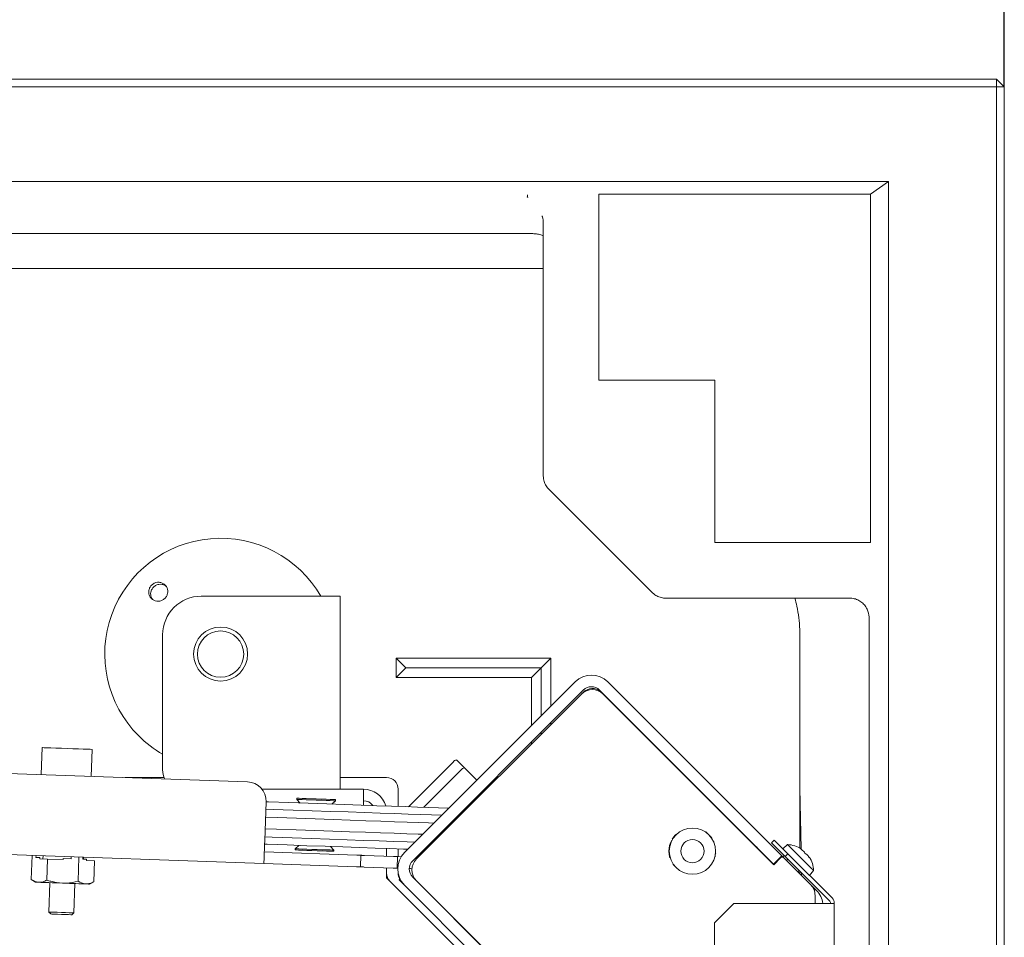
# Model space of a CAD drawing. Units: millimetres. Extents: x 645 to 4697, y 1696 to 6611.
# Drawn here: x 2947 to 3202, y 2476 to 2713 of the extents above; entities that cross this region are included whole.
import ezdxf

# ---------------------------------------------------------------- set-up
doc = ezdxf.new("R2010")
doc.units = ezdxf.units.MM
doc.header["$LTSCALE"] = 10
doc.header["$PDSIZE"] = -1
doc.layers.add('LAYER15', color=30, linetype='Continuous')
doc.layers.add('SLD-0', color=7, linetype='Continuous')
doc.styles.add('SLDTEXTSTYLE1', font='arial.ttf', dxfattribs={"width": 0.948})
doc.styles.get("Standard").update_dxf_attribs({"font": 'arial.ttf'})
doc.dimstyles.new('SLDDIMSTYLE0', dxfattribs={"dimtxt": 46.229736, "dimasz": 30, "dimexe": 0, "dimexo": 0.0625, "dimgap": 11.557434, "dimtad": 1, "dimdec": 0, "dimrnd": 1e-09, "dimzin": 12, "dimdsep": 46, "dimtxsty": 'SLDTEXTSTYLE1', "dimsah": 1, "dimcen": 0.09, "dimadec": 0, "dimazin": 3, "dimtfac": 1, "dimtdec": 0, "dimtofl": 0, "dimtmove": 0, "dimatfit": 3, "dimfxl": 1, "dimfrac": 2, "dimtolj": 1, "dimtzin": 12, "dimarcsym": 0})

# ---------------------------------------------------------------- blocks, each defined once
blk = doc.blocks.new('_D_21')
at = {"layer": 'Defpoints', "color": 0, "transparency": 16777216}
for p in [(3201.77, 2781.45), (3201.77, 2695.86), (2824.74, 2575.93)]:
    blk.add_point(p, dxfattribs=at)
at = {"layer": 'SLD-0', "color": 0, "lineweight": -2, "transparency": 16777216}
for p, q in [((2824.74, 2575.99), (2824.74, 2781.45)), ((2854.74, 2781.45), (3171.77, 2781.45)), ((3201.77, 2695.92), (3201.77, 2781.45))]:
    blk.add_line(p, q, dxfattribs=at)
at = {"layer": 'SLD-0', "color": 0, "transparency": 16777216}
for points in [[(2854.74, 2786.45), (2854.74, 2776.45), (2824.74, 2781.45)], [(3171.77, 2786.45), (3171.77, 2776.45), (3201.77, 2781.45)]]:
    blk.add_solid(points, dxfattribs=at)
at = {"layer": 'SLD-0', "color": 5, "lineweight": 9, "transparency": 16777216, "insert": (3032.58, 2840.24), "char_height": 46.23, "attachment_point": 2}
blk.add_mtext('\\A1;377', dxfattribs=at)

msp = doc.modelspace()

# ---------------------------------------------------------------- linework, layer by layer
at = {"color": 7, "linetype": 'Continuous', "lineweight": 9}
for p, q in [((2253.77, 2697.86), (3199.77, 2697.86)), ((3199.77, 2697.86), (3199.77, 2695.86)), ((3201.77, 2695.86), (3199.77, 2697.86)), ((3199.77, 2695.86), (2253.77, 2695.86)), ((3199.77, 1929.86), (3199.77, 2695.86)), ((3201.77, 2695.86), (3199.77, 2695.86)), ((3201.77, 2695.86), (3201.77, 1929.86)), ((3171.77, 2671.36), (2281.77, 2671.36)), ((3171.77, 2671.36), (3167.15, 2668.12)), ((3171.77, 1957.86), (3171.77, 2671.36)), ((3096.77, 2668.12), (3167.15, 2668.12)), ((3096.77, 2619.86), (3096.77, 2668.12)), ((3167.15, 2668.12), (3167.15, 2577.86)), ((3082.33, 2660.41), (3082.33, 2595.13)), ((3079.63, 2657.86), (2373.92, 2657.86)), ((3082.33, 2648.86), (2371.21, 2648.86)), ((3126.77, 2619.86), (3096.77, 2619.86)), ((3126.77, 2577.86), (3126.77, 2619.86)), ((3083.77, 2591.65), (3110.57, 2564.86)), ((3167.15, 2577.86), (3126.77, 2577.86)), ((3017.74, 2563.93), (2993.74, 2563.93)), ((3029.74, 2563.93), (3017.74, 2563.93)), ((3029.74, 2513.93), (3029.74, 2563.93)), ((3114.04, 2563.42), (3161.77, 2563.42)), ((3166.77, 2057.91), (3166.77, 2557.74)), ((2983.74, 2518.93), (2983.74, 2553.93)), ((3148.83, 2498.65), (3148.83, 2553.67)), ((3044.27, 2547.86), (3084.27, 2547.86)), ((3044.27, 2542.86), (3044.27, 2547.86)), ((3046.77, 2545.36), (3044.27, 2547.86)), ((3081.77, 2545.36), (3084.27, 2547.86)), ((3084.27, 2547.86), (3084.27, 2535.39)), ((3046.77, 2545.36), (3044.27, 2542.86)), ((3046.77, 2545.36), (3081.77, 2545.36)), ((3081.77, 2545.36), (3079.27, 2542.86)), ((3081.77, 2532.89), (3081.77, 2545.36)), ((3079.27, 2542.86), (3044.27, 2542.86)), ((3090.58, 2541.7), (3046.38, 2497.51)), ((3079.27, 2530.39), (3079.27, 2542.86)), ((3144.14, 2496.62), (3099.06, 2541.7)), ((3092.7, 2539.58), (3048.51, 2495.38)), ((3049.5, 2495.84), (3092.21, 2538.55)), ((3092.64, 2538.97), (3092.36, 2538.69)), ((3142.02, 2494.5), (3096.94, 2539.58)), ((3097.87, 2538.55), (3142.06, 2494.35)), ((3084.27, 2531.15), (3084.27, 2530.61)), ((3081.77, 2528.11), (3081.77, 2528.65)), ((3079.27, 2525.61), (3079.27, 2526.15)), ((2952.49, 2524.68), (2952.25, 2517.69)), ((2965.24, 2517.23), (2965.48, 2524.23)), ((3059, 2520.95), (3047.4, 2509.35)), ((3059.89, 2521.48), (3061.94, 2519.43)), ((2910.77, 2519.14), (3005.71, 2515.82)), ((3061.05, 2518.91), (3051.36, 2509.22)), ((3065.12, 2516.24), (3061.94, 2519.43)), ((2974.04, 2516.93), (2984.16, 2516.93)), ((3029.74, 2516.93), (3041.74, 2516.93)), ((3009.46, 2513.93), (3035.74, 2513.93)), ((3035.74, 2513.93), (3035.74, 2509.76)), ((3044.74, 2509.45), (3044.74, 2513.93)), ((3065.86, 2512.74), (3066.38, 2512.72)), ((3066.54, 2513.42), (3066.81, 2513.14)), ((3148.83, 2514.15), (3149.13, 2498.46)), ((3010.54, 2510.65), (3010.19, 2500.65)), ((3018.53, 2511.57), (3018.52, 2511.27)), ((3018.52, 2511.27), (3019.39, 2510.33)), ((3027.57, 2510.05), (3028.51, 2510.92)), ((3028.51, 2510.92), (3028.52, 2511.22)), ((3060.14, 2507.02), (3060.67, 2507)), ((3125.23, 2502.1), (3124.44, 2502.89)), ((3053.69, 2500.03), (3053.17, 2500.05)), ((3055.21, 2502.08), (3055.74, 2502.07)), ((3126.02, 2501.31), (3125.23, 2502.1)), ((3126.44, 2500.35), (3126.52, 2500.43)), ((3141.47, 2500), (3142.18, 2500.7)), ((3145.01, 2496.46), (3141.47, 2500)), ((3142.18, 2500.7), (3145.72, 2497.17)), ((3009.98, 2494.66), (2905.04, 2498.32)), ((3010.08, 2497.66), (3034.07, 2496.82)), ((3018.07, 2498.48), (3018.06, 2498.18)), ((3019.01, 2499.35), (3018.07, 2498.48)), ((3028.06, 2498.13), (3027.19, 2499.07)), ((3028.05, 2497.83), (3028.06, 2498.13)), ((3041.74, 2498.56), (3041.74, 2496.55)), ((3044.74, 2496.45), (3044.74, 2498.45)), ((3051.88, 2498.2), (3051.35, 2498.22)), ((3127.04, 2497.06), (3126.94, 2497.15)), ((3144.41, 2496.39), (3143.2, 2497.6)), ((3145.65, 2499.55), (3144.39, 2498.5)), ((3145.72, 2497.17), (3145.01, 2496.46)), ((3157.15, 2485.73), (3145.72, 2497.17)), ((3149.09, 2498.39), (3149.15, 2498.45)), ((2949.71, 2490.48), (2949.93, 2496.76)), ((2950.92, 2496.22), (2950.94, 2496.72)), ((2950.92, 2496.22), (2951.93, 2496.18)), ((2951.92, 2495.89), (2951.93, 2496.18)), ((2951.92, 2495.89), (2953.94, 2495.81)), ((2952.76, 2496.66), (2952.74, 2495.86)), ((2953.75, 2490.34), (2953.94, 2495.81)), ((2953.94, 2495.81), (2957.98, 2495.67)), ((2957.98, 2495.67), (2957.99, 2495.97)), ((2957.99, 2495.97), (2960.01, 2495.9)), ((2960.01, 2495.9), (2960.03, 2496.4)), ((2961.83, 2490.06), (2962.05, 2496.33)), ((2963.04, 2495.8), (2963.06, 2496.3)), ((2963.04, 2495.8), (2964.05, 2495.76)), ((2963.24, 2495.79), (2963.26, 2496.29)), ((2964.04, 2495.46), (2964.05, 2495.76)), ((2964.04, 2495.46), (2966.06, 2495.39)), ((2965.87, 2489.92), (2966.06, 2495.39)), ((3009.98, 2494.66), (3033.96, 2493.82)), ((3034.96, 2493.79), (3035.07, 2496.78)), ((3036.07, 2496.75), (3043.56, 2496.49)), ((3044.56, 2496.45), (3044.46, 2493.45)), ((3044.56, 2496.45), (3045.52, 2496.42)), ((3126.93, 2496.48), (3126.84, 2496.57)), ((3144.14, 2496.62), (3142.02, 2494.5)), ((3142.06, 2494.35), (3143.9, 2496.19)), ((3144.48, 2496.28), (3144.14, 2496.62)), ((3144.61, 2496.19), (3151.57, 2489.23)), ((3145.01, 2496.46), (3156.45, 2485.03)), ((3145.66, 2495.81), (3145.33, 2495.47)), ((3151.27, 2496.33), (3151.27, 2496.33)), ((3035.96, 2493.75), (3043.46, 2493.49)), ((3041.74, 2493.55), (3041.74, 2490.93)), ((3044.46, 2493.45), (3044.63, 2493.45)), ((3047.63, 2493.34), (3047.96, 2493.33)), ((3048.34, 2493.32), (3047.96, 2493.33)), ((3142.02, 2494.5), (3142.11, 2494.41)), ((3148.3, 2492.5), (3148.63, 2492.84)), ((3148.83, 2491.97), (3148.83, 2492.64)), ((3149.26, 2492.21), (3149.27, 2491.53)), ((3151.32, 2491.57), (3152.37, 2492.82)), ((2949.71, 2490.48), (2950.77, 2489.82)), ((2954.54, 2489.69), (2954.27, 2482.09)), ((2964.76, 2489.33), (2965.87, 2489.92)), ((3041.74, 2490.93), (3061.74, 2470.93)), ((3044.97, 2490.43), (3045.21, 2490.68)), ((3046.38, 2489.02), (3045.32, 2490.08)), ((3048.51, 2491.14), (3082.98, 2456.67)), ((3083.57, 2456.11), (3049.5, 2490.18)), ((2960.74, 2481.87), (2961, 2489.46)), ((3046.38, 2489.02), (3080.86, 2454.55)), ((3153.11, 2487.69), (3151.57, 2489.23)), ((3152.8, 2487.96), (3151.86, 2488.91)), ((3152.53, 2487.68), (3152.8, 2487.96)), ((3152.74, 2486.4), (3152.74, 2484.32)), ((2954.27, 2482.09), (2954.75, 2481.58)), ((2960.22, 2481.39), (2960.74, 2481.87)), ((3131.74, 2484.32), (3126.74, 2479.32)), ((3131.74, 2484.32), (3155.74, 2484.32)), ((3155.74, 2484.32), (3157.74, 2484.32)), ((3157.74, 2052.48), (3157.74, 2484.32)), ((3126.74, 2052.48), (3126.74, 2479.32)), ((3063.95, 2475.73), (3063.93, 2475.71))]:
    msp.add_line(p, q, dxfattribs=at)
at = {"color": 7, "linetype": 'Continuous', "lineweight": 9, "flags": 128}
for points in [[(2958.99, 2524.46), (2957.49, 2524.51), (2956.07, 2524.56), (2954.81, 2524.6), (2953.78, 2524.64), (2953.02, 2524.66), (2952.59, 2524.68), (2952.49, 2524.68)], [(2965.48, 2524.23), (2965.38, 2524.23), (2964.95, 2524.25), (2964.2, 2524.27), (2963.16, 2524.31), (2961.9, 2524.35), (2960.49, 2524.4), (2958.99, 2524.46)], [(3010.54, 2510.64), (3011.2, 2510.62), (3016.42, 2510.44), (3021.43, 2510.26), (3026.24, 2510.09), (3030.81, 2509.93), (3035.14, 2509.78), (3039.21, 2509.64), (3043.01, 2509.51), (3046.52, 2509.39), (3049.74, 2509.27), (3052.64, 2509.17), (3055.23, 2509.08), (3057.49, 2509), (3057.87, 2508.99)], [(3023.51, 2511.1), (3022.16, 2511.14), (3020.92, 2511.19), (3019.86, 2511.22), (3019.08, 2511.25), (3018.62, 2511.27), (3018.52, 2511.27)], [(3023.52, 2511.4), (3022.17, 2511.44), (3020.93, 2511.49), (3019.87, 2511.52), (3019.09, 2511.55), (3018.63, 2511.57), (3018.53, 2511.57)], [(3028.51, 2510.92), (3028.4, 2510.93), (3027.95, 2510.94), (3027.16, 2510.97), (3026.11, 2511.01), (3024.86, 2511.05), (3023.51, 2511.1)], [(3028.52, 2511.22), (3028.42, 2511.22), (3027.96, 2511.24), (3027.17, 2511.27), (3026.12, 2511.31), (3024.87, 2511.35), (3023.52, 2511.4)], [(3065.33, 2511.66), (3065.34, 2511.88), (3065.35, 2512.23)], [(3010.47, 2508.76), (3012.35, 2508.69), (3017.52, 2508.51), (3022.49, 2508.34), (3027.24, 2508.17), (3031.77, 2508.01), (3036.06, 2507.86), (3040.09, 2507.72), (3043.85, 2507.59), (3047.32, 2507.47), (3050.5, 2507.36), (3053.37, 2507.26), (3055.93, 2507.17), (3056.04, 2507.16)], [(3061.97, 2508.85), (3062.24, 2508.84), (3062.5, 2508.83)], [(3054.01, 2505.13), (3052.63, 2505.18), (3050.01, 2505.27), (3047.06, 2505.37), (3043.81, 2505.48), (3040.25, 2505.61), (3036.4, 2505.74), (3032.29, 2505.89), (3027.91, 2506.04), (3023.29, 2506.2), (3018.44, 2506.37), (3013.38, 2506.55), (3010.4, 2506.65)], [(3058.64, 2504.97), (3058.49, 2504.97), (3058.11, 2504.98)], [(3010.29, 2503.65), (3013.27, 2503.55), (3018.33, 2503.37), (3023.18, 2503.2), (3027.81, 2503.04), (3032.18, 2502.89), (3036.3, 2502.74), (3040.14, 2502.61), (3043.7, 2502.49), (3046.96, 2502.37), (3049.9, 2502.27), (3051.14, 2502.23)], [(3010.19, 2500.65), (3010.15, 2499.48), (3010.11, 2498.36), (3010.07, 2497.32), (3010.04, 2496.41), (3010.01, 2495.67), (3009.99, 2495.11), (3009.98, 2494.77), (3009.98, 2494.66)], [(3049.07, 2500.19), (3047.07, 2500.26), (3043.59, 2500.38), (3039.84, 2500.51), (3035.81, 2500.65), (3031.52, 2500.8), (3026.99, 2500.96), (3022.23, 2501.13), (3017.26, 2501.3), (3012.1, 2501.48), (3010.22, 2501.55)], [(3116.68, 2502.18), (3116.42, 2501.9), (3115.73, 2500.95)], [(3047.25, 2498.37), (3046.14, 2498.41), (3042.63, 2498.53), (3038.83, 2498.66), (3034.76, 2498.8), (3030.43, 2498.95), (3025.85, 2499.11), (3021.05, 2499.28), (3016.03, 2499.46), (3010.82, 2499.64), (3010.15, 2499.66)], [(3018.06, 2498.18), (3018.07, 2498.18), (3018.35, 2498.17), (3018.97, 2498.15), (3019.9, 2498.11), (3021.06, 2498.07), (3022.37, 2498.03), (3023.74, 2497.98), (3025.05, 2497.93), (3026.21, 2497.89), (3027.14, 2497.86), (3027.76, 2497.84), (3028.04, 2497.83), (3028.05, 2497.83)], [(3018.07, 2498.48), (3018.08, 2498.48), (3018.36, 2498.47), (3018.98, 2498.45), (3019.91, 2498.41), (3021.07, 2498.37), (3022.39, 2498.33), (3023.75, 2498.28), (3025.06, 2498.23), (3026.22, 2498.19), (3027.15, 2498.16), (3027.77, 2498.14), (3028.05, 2498.13), (3028.06, 2498.13)], [(3114.89, 2497.86), (3115.07, 2496.4), (3115.13, 2496.15)], [(3143.2, 2497.6), (3143.12, 2497.66), (3143.07, 2497.69)], [(3152.37, 2492.82), (3152.37, 2492.83), (3152.22, 2492.98), (3151.82, 2493.38), (3151.22, 2493.98), (3150.45, 2494.75), (3149.58, 2495.62), (3148.66, 2496.54), (3147.77, 2497.43), (3146.97, 2498.22), (3146.33, 2498.87), (3145.88, 2499.32), (3145.66, 2499.53), (3145.65, 2499.55)], [(3149.15, 2498.45), (3149.15, 2498.45)], [(3149.71, 2497.89), (3149.71, 2497.89), (3149.71, 2497.89), (3149.71, 2497.89), (3149.71, 2497.89), (3149.71, 2497.89), (3149.71, 2497.89), (3149.71, 2497.89), (3149.71, 2497.89)], [(3034.07, 2496.82), (3034.26, 2496.81), (3034.45, 2496.81), (3034.62, 2496.8), (3034.78, 2496.79), (3034.9, 2496.79), (3034.99, 2496.79), (3035.05, 2496.78), (3035.07, 2496.78)], [(3035.07, 2496.78), (3035.09, 2496.78), (3035.14, 2496.78), (3035.24, 2496.78), (3035.36, 2496.77), (3035.51, 2496.77), (3035.68, 2496.76), (3035.87, 2496.76), (3036.07, 2496.75)], [(3043.56, 2496.49), (3043.76, 2496.48), (3043.95, 2496.47), (3044.12, 2496.47), (3044.27, 2496.46), (3044.39, 2496.46), (3044.49, 2496.45), (3044.54, 2496.45), (3044.56, 2496.45)], [(3049.41, 2496.28), (3049.47, 2496.28), (3049.72, 2496.27), (3049.91, 2496.27), (3049.94, 2496.26)], [(3150.77, 2496.83), (3150.77, 2496.83), (3150.77, 2496.83), (3150.77, 2496.83), (3150.77, 2496.83), (3150.77, 2496.83), (3150.77, 2496.83), (3150.77, 2496.83), (3150.77, 2496.83)], [(3034.96, 2493.79), (3034.94, 2493.79), (3034.89, 2493.79), (3034.79, 2493.79), (3034.67, 2493.8), (3034.52, 2493.8), (3034.35, 2493.81), (3034.16, 2493.81), (3033.96, 2493.82)], [(3035.96, 2493.75), (3035.77, 2493.76), (3035.58, 2493.76), (3035.41, 2493.77), (3035.26, 2493.78), (3035.13, 2493.78), (3035.04, 2493.78), (3034.98, 2493.79), (3034.96, 2493.79)], [(3044.46, 2493.45), (3044.44, 2493.45), (3044.38, 2493.46), (3044.29, 2493.46), (3044.16, 2493.46), (3044.01, 2493.47), (3043.84, 2493.48), (3043.65, 2493.48), (3043.46, 2493.49)], [(3115.98, 2494.38), (3116, 2494.36), (3116.41, 2493.95), (3116.66, 2493.7), (3116.74, 2493.62)], [(2950.77, 2489.82), (2950.83, 2489.82), (2951.01, 2489.81), (2951.31, 2489.8), (2951.71, 2489.79)], [(2951.71, 2489.79), (2952.22, 2489.77), (2952.82, 2489.75), (2953.51, 2489.73), (2954.27, 2489.7), (2955.09, 2489.67), (2955.96, 2489.64), (2956.86, 2489.61), (2957.77, 2489.58)], [(2957.77, 2489.58), (2958.68, 2489.55), (2959.58, 2489.51), (2960.45, 2489.48), (2961.27, 2489.46), (2962.03, 2489.43), (2962.72, 2489.4), (2963.32, 2489.38), (2963.83, 2489.37)], [(3045.32, 2490.08), (3045.26, 2490.15), (3045.19, 2490.22), (3045.13, 2490.28), (3045.07, 2490.33), (3045.03, 2490.37), (3045, 2490.41), (3044.98, 2490.43), (3044.97, 2490.43)], [(2963.83, 2489.37), (2964.23, 2489.35), (2964.53, 2489.34), (2964.71, 2489.33), (2964.76, 2489.33)], [(2957.5, 2481.98), (2956.45, 2482.02), (2955.52, 2482.05), (2954.8, 2482.08), (2954.37, 2482.09), (2954.27, 2482.09)], [(2960.74, 2481.87), (2960.64, 2481.87), (2960.21, 2481.89), (2959.49, 2481.91), (2958.55, 2481.95), (2957.5, 2481.98)], [(2957.49, 2481.48), (2956.5, 2481.52), (2955.65, 2481.55), (2955.04, 2481.57), (2954.76, 2481.58), (2954.75, 2481.58)], [(2960.22, 2481.39), (2960.21, 2481.39), (2959.93, 2481.4), (2959.33, 2481.42), (2958.47, 2481.45), (2957.49, 2481.48)]]:
    msp.add_lwpolyline(points, dxfattribs=at)
at = {"color": 7, "linetype": 'Continuous', "lineweight": 9}
for centre, radius in [((2998.74, 2548.93), 7), ((2998.74, 2548.93), 6), ((3120.98, 2497.86), 6), ((3120.98, 2497.86), 3)]:
    msp.add_circle(centre, radius, dxfattribs=at)
for centre, radius, start, end in [((2998.74, 2548.93), 30, 30, 225), ((2993.74, 2553.93), 10, 90, 180), ((3094.82, 2537.46), 6, 45, 135), ((3095.04, 2535.72), 4, 45, 135), ((3095.11, 2536.49), 3.5, 51.6927, 135), ((3094.82, 2537.46), 3, 45, 135), ((2998.74, 2548.93), 30, 225, 240), ((3059.98, 2520.3), 1.18, 94.6099, 146.3656), ((2988.74, 2518.93), 5, 180, 208.1573), ((3062.03, 2518.25), 1.18, 94.6075, 146.3725), ((3005.54, 2510.82), 5, 358, 88), ((3041.74, 2513.93), 3, 0, 90), ((3035.74, 2507.93), 6, 15.802, 90), ((3120.86, 2513.54), 1.5, 26.6651, 45), ((3035.74, 2507.93), 3, 35.695, 90), ((3057.3, 2513.02), 8, 276.4003, 281.1023), ((3120.99, 2497.86), 6.1, 151.9297, 180), ((3050.63, 2493.26), 6, 135, 225), ((3136.67, 2497.73), 1.5, 45, 63.3349), ((3145.38, 2492.56), 7, 57.4487, 87.8093), ((3145.38, 2492.56), 7, 57.3445, 57.4487), ((3150.21, 2497.4), 0.000105, 8.1301, 98.1301), ((3150.22, 2497.38), 0.000105, 188.1301, 278.1301), ((3050.63, 2493.26), 3, 135, 225), ((3052.33, 2493.01), 4, 135, 225), ((3144.25, 2495.84), 0.5, 45, 135), ((3145.38, 2492.56), 7, 32.5266, 32.6314), ((3145.38, 2492.56), 7, 2.1907, 32.5266), ((3044.74, 2492.17), 3, 180, 225), ((3047.74, 2492.17), 3, 180, 210.9033), ((3148.74, 2486.4), 4, 0, 45), ((3148.86, 2483.45), 6, 8.3334, 45), ((3155.74, 2484.32), 1, 0, 45), ((3155.74, 2484.32), 2, 0, 45)]:
    msp.add_arc(centre, radius, start, end, dxfattribs=at)
msp.add_ellipse((3161.77, 2571.7), major_axis=(-4.74, 14.92), ratio=0.107661, start_param=3.468573, end_param=3.728109, dxfattribs=at)
for points, knots in [([(3078.21, 2667.34), (3078.21, 2667.5), (3078.22, 2667.79), (3078.23, 2667.9), (3078.24, 2667.92), (3078.24, 2667.92)], [0, 0, 0, 0, 0.518027, 0.975441, 1, 1, 1, 1]), ([(3078.24, 2667.31), (3078.23, 2667.31), (3078.22, 2667.32), (3078.21, 2667.33), (3078.21, 2667.34), (3078.21, 2667.34)], [0, 0, 0, 0, 0.36614, 0.733974, 1, 1, 1, 1]), ([(3078.3, 2667.27), (3078.3, 2667.28), (3078.28, 2667.29), (3078.25, 2667.3), (3078.24, 2667.31)], [0, 0, 0, 0, 0.140517, 1, 1, 1, 1]), ([(3082.05, 2662.44), (3082.07, 2662.35), (3082.27, 2661.8), (3082.32, 2661.1), (3082.33, 2660.51), (3082.33, 2660.41)], [0, 0, 0, 0, 0.12571, 0.854772, 1, 1, 1, 1]), ([(3079.63, 2657.86), (3079.78, 2657.86), (3080.28, 2657.84), (3081.17, 2657.69), (3081.92, 2657.48), (3082.29, 2657.3), (3082.33, 2657.28)], [0, 0, 0, 0, 0.148756, 0.506465, 0.937955, 1, 1, 1, 1]), ([(3082.33, 2595.13), (3082.35, 2594.85), (3082.38, 2594.15), (3082.73, 2593.08), (3083.25, 2592.21), (3083.65, 2591.78), (3083.77, 2591.65)], [0, 0, 0, 0, 0.217903, 0.541463, 0.864569, 1, 1, 1, 1]), ([(2982.01, 2567.45), (2982.29, 2567.5), (2982.84, 2567.59), (2983.66, 2567.37), (2984.35, 2566.91), (2984.85, 2566.24), (2985.09, 2565.44), (2985.05, 2564.6), (2984.73, 2563.81), (2984.18, 2563.16), (2983.44, 2562.73), (2982.62, 2562.56), (2981.79, 2562.67), (2981.04, 2563.05), (2980.48, 2563.66), (2980.15, 2564.43), (2980.1, 2565.27), (2980.33, 2566.09), (2980.81, 2566.79), (2981.41, 2567.25), (2981.84, 2567.39), (2982.01, 2567.45)], [0, 0, 0, 0, 0.05365, 0.107296, 0.160978, 0.21473, 0.268558, 0.322403, 0.376152, 0.429724, 0.483169, 0.53666, 0.590317, 0.64413, 0.697977, 0.751772, 0.805491, 0.859146, 0.912769, 0.966376, 1, 1, 1, 1]), ([(2982.24, 2566.86), (2981.99, 2566.73), (2981.49, 2566.47), (2980.94, 2565.8), (2980.63, 2565.01), (2980.61, 2564.17), (2980.8, 2563.47), (2981.07, 2563.15), (2981.17, 2563.04)], [0, 0, 0, 0, 0.1805777, 0.3611473, 0.5417194, 0.7223151, 0.9029958, 1, 1, 1, 1]), ([(2984.57, 2566.55), (2984.5, 2566.61), (2984.22, 2566.85), (2983.58, 2567.03), (2982.84, 2567.05), (2982.41, 2566.91), (2982.24, 2566.86)], [0, 0, 0, 0, 0.113491, 0.451112, 0.788255, 1, 1, 1, 1]), ([(3110.57, 2564.86), (3110.77, 2564.67), (3111.29, 2564.2), (3112.29, 2563.69), (3113.28, 2563.44), (3113.87, 2563.42), (3114.04, 2563.42)], [0, 0, 0, 0, 0.217905, 0.541454, 0.864575, 1, 1, 1, 1]), ([(3148.83, 2553.67), (3148.82, 2554.22), (3148.8, 2555.78), (3148.57, 2558.35), (3148.14, 2561.06), (3147.7, 2562.72), (3147.52, 2563.42)], [0, 0, 0, 0, 0.1667832, 0.4705233, 0.7768922, 1, 1, 1, 1]), ([(3161.77, 2563.42), (3161.95, 2563.41), (3162.54, 2563.39), (3163.53, 2563.14), (3164.64, 2562.54), (3165.58, 2561.67), (3166.26, 2560.64), (3166.5, 2559.87), (3166.61, 2559.52)], [0, 0, 0, 0, 0.080858, 0.2653, 0.451968, 0.641237, 0.833283, 1, 1, 1, 1]), ([(3149.11, 2498.37), (3149.09, 2498.39), (3149.05, 2498.41), (3149.01, 2498.45), (3148.98, 2498.48), (3148.96, 2498.49), (3148.97, 2498.5), (3148.98, 2498.5), (3148.99, 2498.5)], [0, 0, 0, 0, 0.173676, 0.34796, 0.518544, 0.685923, 0.853616, 1, 1, 1, 1]), ([(3148.99, 2498.5), (3149.05, 2498.48), (3149.15, 2498.45), (3149.15, 2498.45), (3149.15, 2498.45)], [0, 0, 0, 0, 0.687964, 1, 1, 1, 1]), ([(3149.71, 2497.89), (3149.59, 2498.01), (3149.4, 2498.18), (3149.18, 2498.33), (3149.11, 2498.37)], [0, 0, 0, 0, 0.687838, 1, 1, 1, 1]), ([(3150.08, 2497.4), (3150.02, 2497.51), (3149.93, 2497.67), (3149.76, 2497.84), (3149.71, 2497.89)], [0, 0, 0, 0, 0.687954, 1, 1, 1, 1]), ([(3150.31, 2497.17), (3150.3, 2497.18), (3150.27, 2497.19), (3150.23, 2497.23), (3150.18, 2497.27), (3150.13, 2497.32), (3150.1, 2497.37), (3150.09, 2497.39), (3150.08, 2497.4)], [0, 0, 0, 0, 0.173574, 0.347899, 0.518452, 0.685855, 0.853537, 1, 1, 1, 1]), ([(3150.77, 2496.83), (3150.66, 2496.93), (3150.5, 2497.08), (3150.36, 2497.15), (3150.31, 2497.17)], [0, 0, 0, 0, 0.687834, 1, 1, 1, 1]), ([(3151.25, 2496.24), (3151.14, 2496.39), (3150.99, 2496.61), (3150.83, 2496.78), (3150.77, 2496.83)], [0, 0, 0, 0, 0.688011, 1, 1, 1, 1]), ([(3151.36, 2496.13), (3151.36, 2496.12), (3151.36, 2496.1), (3151.36, 2496.1), (3151.34, 2496.11), (3151.31, 2496.14), (3151.28, 2496.19), (3151.26, 2496.22), (3151.25, 2496.24)], [0, 0, 0, 0, 0.173616, 0.347951, 0.518549, 0.685876, 0.853571, 1, 1, 1, 1]), ([(3151.27, 2496.33), (3151.28, 2496.31), (3151.3, 2496.28), (3151.34, 2496.16), (3151.36, 2496.13)], [0, 0, 0, 0, 0.687861, 1, 1, 1, 1]), ([(2951.71, 2489.79), (2951.66, 2489.79), (2950.98, 2489.82), (2950.32, 2490.17), (2949.71, 2490.48)], [0, 0, 0, 0, 0.070216, 1, 1, 1, 1]), ([(2953.75, 2490.34), (2953.42, 2490.18), (2952.74, 2489.85), (2952.06, 2489.81), (2951.71, 2489.79)], [0, 0, 0, 0, 0.495461, 1, 1, 1, 1]), ([(2957.77, 2489.58), (2956.75, 2489.68), (2955.38, 2489.83), (2954.08, 2490.24), (2953.75, 2490.34)], [0, 0, 0, 0, 0.747429, 1, 1, 1, 1]), ([(2961.83, 2490.06), (2960.84, 2489.85), (2959.5, 2489.56), (2958.13, 2489.57), (2957.77, 2489.58)], [0, 0, 0, 0, 0.73532, 1, 1, 1, 1]), ([(2963.83, 2489.37), (2963.78, 2489.37), (2963.1, 2489.4), (2962.44, 2489.74), (2961.83, 2490.06)], [0, 0, 0, 0, 0.070215, 1, 1, 1, 1]), ([(2965.87, 2489.92), (2965.53, 2489.76), (2964.86, 2489.43), (2964.17, 2489.39), (2963.83, 2489.37)], [0, 0, 0, 0, 0.495458, 1, 1, 1, 1])]:
    msp.add_open_spline(points, degree=3, knots=knots, dxfattribs=at)
at = {"layer": 'LAYER15', "linetype": 'Continuous', "lineweight": 9}
for p, q in [((3138.04, 2498.37), (3138.1, 2498.43)), ((3144.74, 2496.73), (3144.39, 2496.37))]:
    msp.add_line(p, q, dxfattribs=at)

# ---------------------------------------------------------------- dimensions: what is measured, and where the dimension line sits
at = {"layer": 'SLD-0', "color": 7, "lineweight": 9}
dim = msp.add_linear_dim(base=(3201.77, 2781.45), p1=(2824.74, 2575.93), p2=(3201.77, 2695.86), dimstyle='SLDDIMSTYLE0', override={"dimtxsty": 'Standard', "dimclrt": 5}, dxfattribs=at)
dim.commit()
dim.dimension.update_dxf_attribs({"geometry": '_D_21', "text_midpoint": (3032.58, 2781.45), "dimtype": 160})

doc.saveas('drawing.dxf')
